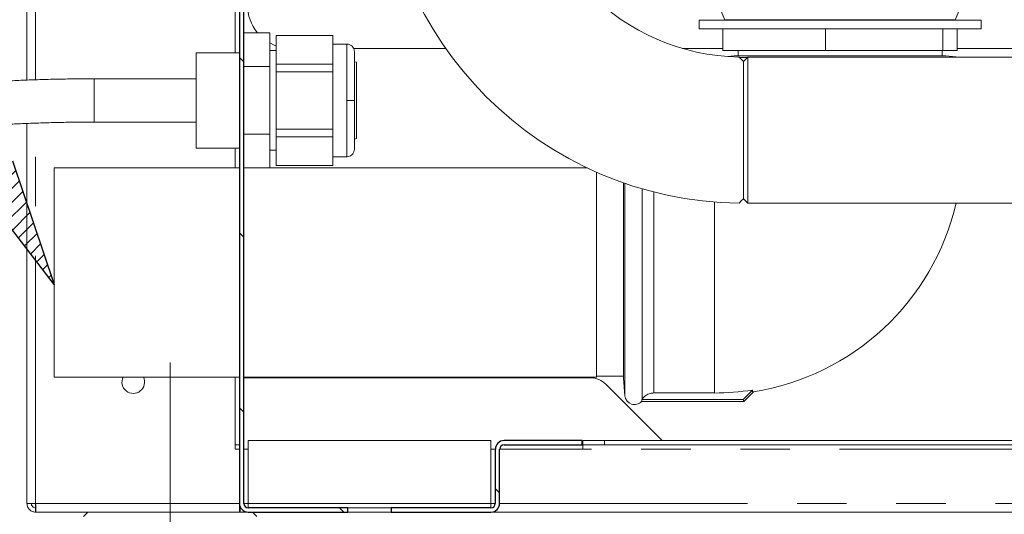
# Model space of a CAD drawing. Units: millimetres. Extents: x 5 to 415, y 5 to 292.
# Drawn here: x 190 to 215, y 197 to 210 of the extents above; entities that cross this region are included whole.
import ezdxf

# ---------------------------------------------------------------- set-up
doc = ezdxf.new("R2010")
doc.units = ezdxf.units.MM
doc.linetypes.add('CENTERX2', pattern=[20.32, 12.7, -2.54, 2.54, -2.54])
doc.linetypes.add('PHANTOM', pattern=[12.7, 6.35, -1.27, 1.27, -1.27, 1.27, -1.27])
doc.layers.add('BEMAßUNG', color=96, linetype='Continuous')
doc.layers.add('SLD-0', color=179, linetype='Continuous')
doc.styles.add('SLDTEXTSTYLE0', font='TXT', dxfattribs={"width": 0.75})
doc.styles.add('SLDTEXTSTYLE2', font='TXT', dxfattribs={"width": 0.96})
doc.dimstyles.new('SLDDIMSTYLE0', dxfattribs={"dimtxt": 3.5, "dimasz": 3.302, "dimexe": 0, "dimexo": 0.0625, "dimgap": 0.875, "dimtad": 1, "dimdec": 0, "dimlfac": 12.5, "dimrnd": 1e-09, "dimzin": 12, "dimdsep": 46, "dimtxsty": 'SLDTEXTSTYLE0', "dimblk1": 'NONE', "dimblk2": 'NONE', "dimsah": 1, "dimcen": 0.09, "dimadec": 0, "dimazin": 3, "dimtfac": 1, "dimtofl": 0, "dimtmove": 0, "dimatfit": 3, "dimldrblk": 'NONE', "dimfxl": 0, "dimfrac": 2, "dimtolj": 1, "dimtzin": 12, "dimarcsym": 0})

# ---------------------------------------------------------------- blocks, each defined once
blk = doc.blocks.new('_D_9')
at = {"layer": 'BEMAßUNG'}
for p, q in [((189.768, 196.472), (189.768, 181.805)), ((270.102, 196.472), (270.102, 181.805)), ((189.768, 182.805), (270.102, 182.805))]:
    blk.add_line(p, q, dxfattribs=at)
for points in [[(189.768, 182.805), (193.07, 182.297), (193.07, 183.313)], [(270.102, 182.805), (266.8, 183.313), (266.8, 182.297)]]:
    blk.add_solid(points, dxfattribs=at)
at = {"layer": 'BEMAßUNG', "insert": (222.003, 187.054), "char_height": 3.5, "attachment_point": 1, "style": 'SLDTEXTSTYLE2'}
blk.add_mtext('723', dxfattribs=at)
blk = doc.blocks.new('_None')
blk = doc.blocks.new('_D_10')
at = {"layer": 'BEMAßUNG'}
for p, q in [((189.768, 196.472), (189.768, 188.112)), ((193.435, 191.805), (193.435, 188.112)), ((189.768, 189.112), (180.439, 189.112)), ((193.435, 189.112), (189.768, 189.112)), ((193.435, 189.112), (199.785, 189.112))]:
    blk.add_line(p, q, dxfattribs=at)
for points in [[(189.768, 189.112), (186.466, 189.62), (186.466, 188.604)], [(193.435, 189.112), (196.737, 188.604), (196.737, 189.62)]]:
    blk.add_solid(points, dxfattribs=at)
at = {"layer": 'BEMAßUNG', "insert": (180.439, 193.361), "char_height": 3.5, "attachment_point": 1, "style": 'SLDTEXTSTYLE2'}
blk.add_mtext('33', dxfattribs=at)

msp = doc.modelspace()

# ---------------------------------------------------------------- hatches: boundary and pattern name
at = {"linetype": 'Continuous'}
h = msp.add_hatch(dxfattribs=at)
h.set_pattern_fill('ANSI31', color=179, angle=90, style=0)
edge = h.paths.add_edge_path(flags=0)
edge.add_line((195.102, 211.694), (190.213, 211.694))
edge.add_line((190.213, 211.694), (190.213, 211.583))
edge.add_line((190.213, 211.583), (195.102, 211.583))
edge.add_arc((195.102, 211.472), 0.111, 0, 90, ccw=False)
edge.add_line((195.213, 211.472), (195.213, 197.472))
edge.add_arc((195.435, 197.472), 0.222, 180, 270)
edge.add_line((195.435, 197.25), (197.991, 197.25))
edge.add_line((197.991, 197.25), (197.991, 197.361))
edge.add_line((197.991, 197.361), (195.435, 197.361))
edge.add_arc((195.435, 197.472), 0.111, 180, 270, ccw=False)
edge.add_line((195.324, 197.472), (195.324, 211.472))
edge.add_arc((195.102, 211.472), 0.222, 0, 90)
h = msp.add_hatch(dxfattribs=at)
h.set_pattern_fill('ANSI31', color=179, angle=90, style=0)
edge = h.paths.add_edge_path(flags=0)
edge.add_arc((201.991, 198.861), 0.222, 90, 180)
edge.add_line((201.768, 198.861), (201.768, 197.472))
edge.add_arc((201.657, 197.472), 0.111, 270, 360, ccw=False)
edge.add_line((201.657, 197.361), (199.102, 197.361))
edge.add_line((199.102, 197.361), (199.102, 197.25))
edge.add_line((199.102, 197.25), (201.657, 197.25))
edge.add_arc((201.657, 197.472), 0.222, 270, 360)
edge.add_line((201.879, 197.472), (201.879, 198.861))
edge.add_arc((201.991, 198.861), 0.111, 90, 180, ccw=False)
edge.add_line((201.991, 198.972), (203.991, 198.972))
edge.add_line((203.991, 198.972), (203.991, 199.083))
edge.add_line((203.991, 199.083), (201.991, 199.083))
at = {"layer": 'BEMAßUNG'}
h = msp.add_hatch(dxfattribs=at)
h.set_pattern_fill('ANSI31', color=256, scale=0.08, style=0)
h.paths.add_polyline_path([(188.425, 205.741), (189.396, 206.26), (190.468, 203.089)], flags=0)

# ---------------------------------------------------------------- linework, layer by layer
for p, q in [((189.396, 206.26), (190.468, 203.089)), ((190.468, 203.089), (188.425, 205.741))]:
    msp.add_line(p, q, dxfattribs=at)
at = {"layer": 'BEMAßUNG', "linetype": 'CENTERX2', "lineweight": 18}
msp.add_line((193.435, 201.083), (193.435, 192.805), dxfattribs=at)
at = {"layer": 'SLD-0', "color": 179, "linetype": 'Continuous', "lineweight": 18}
for p, q in [((189.768, 222.535), (189.768, 208.327)), ((195.102, 209.027), (195.102, 211.583)), ((195.213, 211.472), (195.213, 197.472)), ((195.324, 211.472), (195.324, 197.472)), ((206.996, 211.404), (207.651, 209.875)), ((213.552, 209.875), (214.207, 211.404)), ((206.991, 209.862), (206.991, 209.64)), ((214.213, 209.862), (206.991, 209.862)), ((214.213, 209.64), (206.991, 209.64)), ((207.601, 209.084), (207.601, 209.64)), ((210.229, 209.084), (210.229, 209.64)), ((213.23, 209.084), (213.23, 209.64)), ((213.603, 209.084), (213.603, 209.64)), ((214.213, 209.64), (214.213, 209.862)), ((195.324, 209.537), (195.991, 209.537)), ((195.991, 209.537), (195.991, 208.671)), ((196.157, 209.472), (196.157, 208.736)), ((196.157, 209.472), (197.602, 209.472)), ((197.602, 209.472), (197.602, 208.736)), ((196.105, 209.223), (195.991, 209.278)), ((196.157, 209.203), (196.105, 209.223)), ((197.963, 209.25), (197.602, 209.25)), ((200.496, 209.138), (198.136, 209.138)), ((207.601, 209.138), (206.566, 209.138)), ((217.346, 209.138), (213.603, 209.138)), ((195.213, 209.027), (194.102, 209.027)), ((194.102, 207.805), (194.102, 209.027)), ((196.157, 209.083), (195.991, 209.083)), ((210.229, 209.084), (207.601, 209.084)), ((207.891, 208.946), (207.719, 208.931)), ((213.313, 208.946), (207.891, 208.946)), ((207.991, 209.084), (207.991, 208.946)), ((208.069, 208.862), (208.015, 208.917)), ((208.235, 208.916), (208.124, 208.805)), ((217.346, 208.916), (208.235, 208.916)), ((208.235, 208.916), (208.235, 207.044)), ((213.23, 209.084), (210.229, 209.084)), ((213.213, 208.946), (213.213, 209.084)), ((213.603, 209.084), (213.23, 209.084)), ((213.653, 208.916), (213.313, 208.946)), ((195.324, 208.671), (195.991, 208.671)), ((195.991, 208.671), (195.991, 206.939)), ((196.157, 208.736), (196.157, 208.54)), ((196.157, 208.736), (197.602, 208.736)), ((197.602, 208.736), (197.602, 208.54)), ((198.213, 208.783), (198.157, 208.798)), ((198.213, 208.783), (198.213, 207.805)), ((208.124, 208.806), (208.069, 208.862)), ((208.124, 207.044), (208.124, 208.805)), ((196.157, 208.54), (196.157, 207.07)), ((196.157, 208.54), (197.602, 208.54)), ((197.602, 208.54), (197.602, 207.07)), ((194.102, 208.361), (191.491, 208.361)), ((194.102, 206.583), (194.102, 207.805)), ((198.213, 207.805), (198.213, 206.827)), ((189.768, 207.215), (189.768, 197.472)), ((191.491, 207.25), (194.102, 207.25)), ((195.324, 206.939), (195.991, 206.939)), ((195.991, 206.939), (195.991, 206.077)), ((196.157, 207.07), (196.157, 206.874)), ((196.157, 207.07), (197.602, 207.07)), ((196.157, 206.874), (197.602, 206.874)), ((196.157, 206.874), (196.157, 206.138)), ((197.602, 207.07), (197.602, 206.874)), ((197.602, 206.874), (197.602, 206.138)), ((208.124, 205.283), (208.124, 207.044)), ((208.235, 207.044), (208.235, 205.172)), ((198.157, 206.812), (198.213, 206.827)), ((194.102, 206.583), (195.213, 206.583)), ((195.102, 206.077), (195.102, 206.583)), ((195.991, 206.527), (196.157, 206.527)), ((197.602, 206.361), (197.963, 206.361)), ((196.157, 206.138), (197.602, 206.138)), ((195.213, 206.077), (190.468, 206.077)), ((190.468, 206.077), (190.468, 200.711)), ((204.117, 206.077), (195.324, 206.077)), ((204.357, 205.967), (204.357, 200.711)), ((205.05, 205.694), (205.05, 200.683)), ((208.011, 205.172), (208.068, 205.228)), ((208.068, 205.228), (208.124, 205.284)), ((208.124, 205.283), (208.235, 205.172)), ((208.235, 205.172), (246.057, 205.172)), ((190.468, 200.711), (195.213, 200.711)), ((195.102, 198.861), (195.102, 200.711)), ((195.324, 200.711), (204.357, 200.711)), ((195.324, 200.694), (204.205, 200.694)), ((204.357, 200.738), (205.05, 200.738)), ((205.05, 200.683), (205.089, 200.228)), ((204.598, 200.531), (206.046, 199.083)), ((205.832, 200.305), (207.379, 200.305)), ((208.359, 200.381), (208.115, 200.137)), ((208.135, 200.088), (208.381, 200.334)), ((205.517, 200.088), (208.135, 200.088)), ((205.518, 200.137), (205.529, 200.151)), ((208.115, 200.137), (205.518, 200.137)), ((208.115, 200.137), (208.135, 200.088)), ((195.435, 199.083), (201.657, 199.083)), ((195.435, 197.472), (195.435, 199.083)), ((201.657, 199.083), (201.657, 197.472)), ((201.991, 199.083), (203.991, 199.083)), ((203.991, 199.083), (203.991, 198.972)), ((204.013, 199.083), (204.013, 198.972)), ((204.568, 199.083), (204.013, 199.083)), ((242.369, 199.083), (204.568, 199.083)), ((195.102, 198.972), (195.213, 198.972)), ((195.213, 198.861), (195.102, 198.861)), ((195.435, 198.861), (195.324, 198.861)), ((201.768, 198.861), (201.657, 198.861)), ((201.768, 198.861), (201.768, 197.472)), ((201.879, 198.861), (201.879, 197.472)), ((204.013, 198.861), (201.879, 198.861)), ((201.991, 198.972), (203.991, 198.972)), ((204.013, 198.972), (204.568, 198.972)), ((204.013, 198.861), (204.013, 198.972)), ((242.352, 198.972), (204.568, 198.972)), ((189.991, 197.472), (189.768, 197.472)), ((189.991, 197.472), (189.991, 197.361)), ((189.991, 197.25), (189.991, 197.361)), ((195.213, 197.25), (195.213, 197.472)), ((195.235, 197.361), (195.213, 197.361)), ((195.235, 197.375), (195.235, 197.25)), ((195.435, 197.472), (195.435, 197.361)), ((197.991, 197.361), (195.435, 197.361)), ((197.991, 197.361), (197.991, 197.25)), ((197.991, 197.361), (199.102, 197.361)), ((199.102, 197.25), (199.102, 197.361)), ((201.657, 197.361), (199.102, 197.361)), ((201.657, 197.361), (201.657, 197.472)), ((189.998, 197.25), (189.991, 197.25)), ((195.213, 197.25), (189.998, 197.25)), ((191.324, 197.25), (191.213, 197.138)), ((195.213, 197.25), (195.235, 197.25)), ((195.235, 197.25), (195.435, 197.25)), ((197.991, 197.25), (195.435, 197.25)), ((195.657, 197.138), (195.546, 197.25)), ((197.991, 197.25), (199.102, 197.25)), ((201.657, 197.25), (199.102, 197.25)), ((201.657, 197.25), (242.299, 197.25))]:
    msp.add_line(p, q, dxfattribs=at)
at = {"layer": 'SLD-0', "color": 8, "linetype": 'PHANTOM', "lineweight": 18}
for p, q in [((189.991, 208.335), (189.991, 211.916)), ((207.651, 209.875), (213.552, 209.875)), ((197.963, 209.25), (197.963, 207.805)), ((208.225, 208.906), (208.01, 208.906)), ((191.491, 207.25), (191.491, 208.361)), ((197.963, 207.805), (197.963, 206.361)), ((189.991, 197.472), (189.991, 207.224)), ((205.089, 205.68), (205.089, 200.228)), ((205.529, 200.151), (205.529, 205.54)), ((205.832, 205.458), (205.832, 200.305)), ((207.379, 205.202), (207.379, 200.305)), ((204.568, 198.972), (204.568, 199.083)), ((242.336, 198.861), (204.013, 198.861)), ((195.213, 197.472), (189.991, 197.472)), ((195.324, 197.472), (195.435, 197.472)), ((201.657, 197.472), (195.435, 197.472)), ((201.657, 197.472), (201.768, 197.472)), ((201.879, 197.472), (242.299, 197.472))]:
    msp.add_line(p, q, dxfattribs=at)
at = {"layer": 'SLD-0'}
for p, q in [((195.213, 211.472), (195.213, 197.472)), ((195.324, 197.472), (195.324, 211.472)), ((203.991, 199.083), (201.991, 199.083)), ((203.991, 198.972), (203.991, 199.083)), ((201.768, 198.861), (201.768, 197.472)), ((201.879, 197.472), (201.879, 198.861)), ((201.991, 198.972), (203.991, 198.972)), ((197.991, 197.361), (195.435, 197.361)), ((197.991, 197.25), (197.991, 197.361)), ((201.657, 197.361), (199.102, 197.361)), ((199.102, 197.361), (199.102, 197.25)), ((195.435, 197.25), (197.991, 197.25)), ((199.102, 197.25), (201.657, 197.25))]:
    msp.add_line(p, q, dxfattribs=at)
at = {"layer": 'SLD-0', "color": 179, "linetype": 'Continuous', "lineweight": 18}
for centre, radius, start, end in [((208.124, 214.488), 9.317, 180.6919, 269.3086), ((208.124, 214.488), 5.572, 181.1217, 268.8784), ((196.53, 210.25), 1.111, 180, 219.8779), ((207.672, 209.884), 0.0222, 203.1997, 270), ((213.531, 209.884), 0.0222, 270, 336.7994), ((207.379, 206.616), 6.361, 279.0571, 346.8751), ((192.491, 200.583), 0.289, 153.7488, 26.2512), ((204.205, 200.138), 0.556, 45, 90.0001), ((207.379, 206.616), 6.312, 270, 278.928), ((205.333, 200.25), 0.244, 185, 318.758), ((201.991, 198.861), 0.222, 90, 180), ((201.991, 198.861), 0.111, 90, 180), ((195.435, 197.472), 0.222, 180, 270), ((195.435, 197.472), 0.111, 180, 270), ((201.657, 197.472), 0.222, 270, 0), ((201.657, 197.472), 0.111, 270, 0)]:
    msp.add_arc(centre, radius, start, end, dxfattribs=at)
at = {"layer": 'SLD-0'}
for centre, radius, start, end in [((201.991, 198.861), 0.222, 90, 180), ((201.991, 198.861), 0.111, 90, 180), ((195.435, 197.472), 0.222, 180, 270), ((195.435, 197.472), 0.111, 180, 270), ((201.657, 197.472), 0.111, 270, 0), ((201.657, 197.472), 0.222, 270, 0)]:
    msp.add_arc(centre, radius, start, end, dxfattribs=at)
at = {"layer": 'SLD-0', "color": 179, "linetype": 'Continuous', "lineweight": 18}
for points, knots in [([(246.883, 197.472), (246.906, 197.72), (246.952, 198.226), (246.946, 199.137), (246.867, 200.217), (246.701, 201.467), (246.485, 202.758), (246.245, 204.081), (245.983, 205.569), (245.734, 207.218), (245.581, 209.019), (245.555, 210.671), (245.565, 212.156), (245.574, 213.467), (245.553, 214.735), (245.474, 215.952), (245.317, 217.031), (245.079, 217.97), (244.773, 218.777), (244.363, 219.526), (243.858, 220.217), (243.21, 220.913), (242.397, 221.597), (241.409, 222.25), (240.319, 222.829), (239.141, 223.339), (237.752, 223.832), (236.15, 224.287), (234.344, 224.688), (232.324, 225.037), (230.128, 225.319), (227.8, 225.531), (225.55, 225.673), (223.387, 225.753), (221.296, 225.777), (219.133, 225.753), (216.871, 225.68), (214.478, 225.562), (212.039, 225.417), (209.502, 225.256), (206.853, 225.095), (204.104, 224.908), (201.303, 224.672), (198.69, 224.384), (196.293, 224.044), (194.135, 223.658), (192.03, 223.199), (190.665, 222.801), (189.991, 222.605)], [0, 0, 0, 0, 0.009525, 0.019384, 0.034751, 0.050842, 0.067547, 0.084719, 0.102197, 0.125289, 0.148352, 0.171193, 0.188338, 0.205074, 0.221263, 0.236796, 0.251628, 0.262828, 0.27373, 0.284501, 0.29532, 0.306325, 0.320758, 0.335792, 0.351483, 0.367828, 0.384778, 0.407753, 0.431389, 0.455398, 0.485989, 0.515957, 0.544649, 0.572087, 0.5986, 0.624512, 0.654714, 0.685038, 0.715987, 0.748056, 0.782118, 0.817358, 0.853293, 0.889459, 0.917749, 0.945715, 0.973181, 1, 1, 1, 1]), ([(198.157, 209.055), (198.156, 209.074), (198.152, 209.115), (198.123, 209.171), (198.076, 209.218), (198.012, 209.249), (197.966, 209.249), (197.943, 209.249)], [0, 0, 0, 0, 0.178816, 0.371706, 0.569774, 0.795411, 1, 1, 1, 1]), ([(198.157, 209.055), (198.157, 209.048), (198.157, 209.033), (198.157, 208.937), (198.157, 208.836), (198.157, 208.751), (198.157, 208.657), (198.157, 208.529), (198.157, 208.363), (198.157, 208.164), (198.157, 207.979), (198.157, 207.861), (198.157, 207.805)], [0, 0, 0, 0, 0.158145, 0.311568, 0.385357, 0.456574, 0.523388, 0.590232, 0.711114, 0.819235, 0.915188, 1, 1, 1, 1]), ([(191.491, 208.361), (191.412, 208.361), (191.185, 208.36), (190.809, 208.356), (190.368, 208.347), (189.932, 208.334), (189.507, 208.317), (189.092, 208.296), (188.693, 208.27), (188.309, 208.241), (187.944, 208.207), (187.599, 208.17), (187.277, 208.129), (186.977, 208.085), (186.701, 208.037), (186.449, 207.984), (186.218, 207.924), (186.004, 207.855), (185.834, 207.78), (185.697, 207.697), (185.598, 207.617), (185.511, 207.522), (185.442, 207.408), (185.39, 207.273), (185.383, 207.174), (185.379, 207.123)], [0, 0, 0, 0, 0.025794, 0.074837, 0.123897, 0.172976, 0.222088, 0.271246, 0.32047, 0.369783, 0.419217, 0.468819, 0.518655, 0.568826, 0.619499, 0.670958, 0.723735, 0.778941, 0.839117, 0.873355, 0.902531, 0.928354, 0.952303, 0.975379, 1, 1, 1, 1]), ([(198.157, 207.805), (198.157, 207.75), (198.157, 207.631), (198.157, 207.446), (198.157, 207.247), (198.157, 207.081), (198.157, 206.953), (198.157, 206.826), (198.157, 206.69), (198.157, 206.577), (198.157, 206.563), (198.157, 206.555)], [0, 0, 0, 0, 0.084832, 0.180809, 0.288954, 0.409865, 0.476694, 0.543554, 0.688359, 0.841818, 1, 1, 1, 1]), ([(186.491, 206.843), (186.495, 206.845), (186.53, 206.856), (186.629, 206.883), (186.789, 206.92), (186.989, 206.96), (187.223, 206.999), (187.488, 207.037), (187.783, 207.073), (188.105, 207.106), (188.45, 207.137), (188.817, 207.165), (189.202, 207.189), (189.603, 207.209), (190.016, 207.225), (190.44, 207.238), (190.871, 207.246), (191.223, 207.249), (191.429, 207.249), (191.491, 207.25)], [0, 0, 0, 0, 0.00719, 0.062469, 0.12116, 0.182333, 0.245241, 0.309341, 0.374261, 0.439752, 0.505647, 0.571831, 0.638225, 0.704773, 0.771433, 0.838175, 0.904973, 0.971808, 1, 1, 1, 1]), ([(197.943, 206.362), (197.962, 206.361), (198.001, 206.361), (198.059, 206.382), (198.112, 206.424), (198.15, 206.484), (198.155, 206.532), (198.157, 206.555)], [0, 0, 0, 0, 0.172217, 0.360902, 0.558294, 0.787856, 1, 1, 1, 1]), ([(205.529, 200.151), (205.557, 200.182), (205.615, 200.246), (205.725, 200.296), (205.799, 200.302), (205.832, 200.305)], [0, 0, 0, 0, 0.3627652, 0.7256907, 1, 1, 1, 1]), ([(208.359, 200.381), (208.355, 200.366), (208.347, 200.335), (208.37, 200.335), (208.381, 200.334)], [0, 0, 0, 0, 0.494249, 1, 1, 1, 1]), ([(205.518, 200.137), (205.524, 200.123), (205.531, 200.107), (205.518, 200.09), (205.517, 200.088)], [0, 0, 0, 0, 0.878197, 1, 1, 1, 1]), ([(189.991, 197.25), (189.961, 197.253), (189.903, 197.26), (189.83, 197.311), (189.778, 197.384), (189.772, 197.443), (189.768, 197.472)], [0, 0, 0, 0, 0.249999, 0.500002, 0.749996, 1, 1, 1, 1]), ([(189.991, 197.361), (189.976, 197.362), (189.947, 197.366), (189.91, 197.391), (189.884, 197.428), (189.881, 197.457), (189.879, 197.472)], [0, 0, 0, 0, 0.249997, 0.499998, 0.749998, 1, 1, 1, 1]), ([(189.991, 197.472), (189.991, 197.443), (189.993, 197.384), (189.995, 197.311), (189.996, 197.26), (189.998, 197.253), (189.998, 197.25)], [0, 0, 0, 0, 0.250004, 0.500001, 0.750006, 1, 1, 1, 1])]:
    msp.add_open_spline(points, degree=3, knots=knots, dxfattribs=at)
at = {"layer": 'SLD-0', "color": 8, "linetype": 'PHANTOM', "lineweight": 18}
msp.add_open_spline([(198.157, 207.805), (198.154, 207.805), (198.147, 207.805), (198.094, 207.805), (198.029, 207.805), (197.984, 207.805), (197.963, 207.805)], degree=3, knots=[0, 0, 0, 0, 0.270258, 0.562428, 0.789736, 1, 1, 1, 1], dxfattribs=at)

# ---------------------------------------------------------------- dimensions: what is measured, and where the dimension line sits
at = {"layer": 'BEMAßUNG'}
for base, p1, p2, picture, middle in [((193.435, 189.112), (189.768, 197.472), (193.435, 192.805), '_D_10', (183.025, 189.112)), ((189.768, 182.805), (270.102, 197.472), (189.768, 197.472), '_D_9', (225.883, 182.805))]:
    dim = msp.add_linear_dim(base=base, p1=p1, p2=p2, dimstyle='SLDDIMSTYLE0', dxfattribs=at)
    dim.commit()
    dim.dimension.update_dxf_attribs({"geometry": picture, "text_midpoint": middle, "dimtype": 160})

doc.saveas('drawing.dxf')
